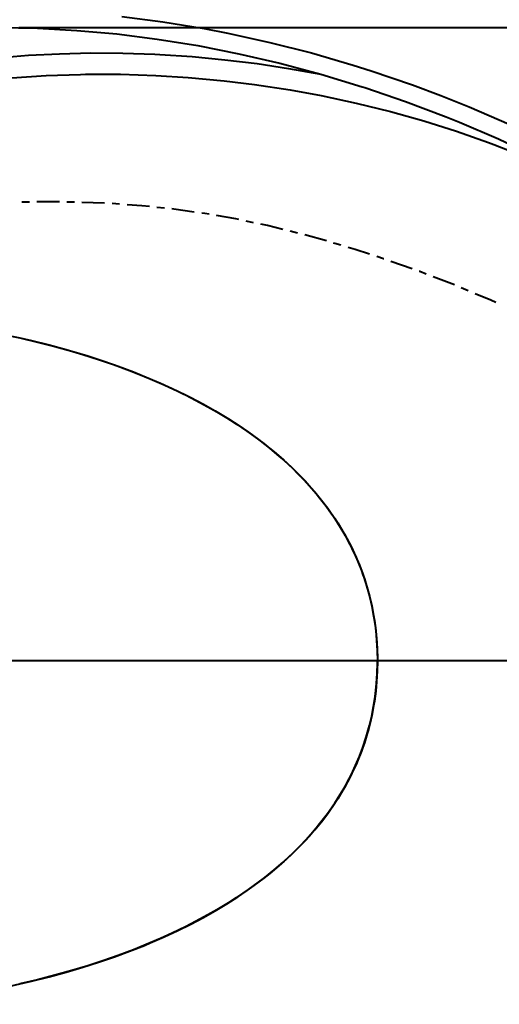
# Model space of a CAD drawing. Extents: x 0 to 14956, y 0 to 3188.
# Drawn here: x 13366 to 13468, y 2763 to 2971 of the extents above; entities that cross this region are included whole.
import ezdxf

# ---------------------------------------------------------------- set-up
doc = ezdxf.new("R2010")
doc.units = 0
doc.header["$MEASUREMENT"] = 0
doc.layers.add('Layer 1', color=7, linetype='Continuous', lineweight=0)

# ---------------------------------------------------------------- blocks, each defined once
blk = doc.blocks.new('Block_5')
at = {"layer": 'Layer 1', "color": 18, "lineweight": 40, "true_color": 0x000000}
for p, q in [((13366.17, 2969.24), (13707.59, 2969.24)), ((13564.48, 2835.58), (13288.81, 2835.58))]:
    blk.add_line(p, q, dxfattribs=at)
for points in [[(13387.94, 2971.53), (13396.57, 2970.42), (13405.28, 2968.98), (13410.29, 2968.02), (13419.09, 2966.09), (13427.89, 2963.85), (13436.68, 2961.29), (13440.49, 2960.09), (13449.24, 2957.09), (13455.2, 2954.86), (13461.18, 2952.47), (13469.6, 2948.83)], [(13361.96, 2969.24), (13370.14, 2969.08), (13378.44, 2968.61), (13386.86, 2967.85), (13395.36, 2966.77), (13403.94, 2965.39), (13412.57, 2963.69), (13421.24, 2961.68), (13429.91, 2959.36), (13438.57, 2956.73), (13439.15, 2956.55), (13447.77, 2953.6), (13456.32, 2950.36), (13459.1, 2949.23), (13467.35, 2945.7), (13475.31, 2941.96)], [(13361.71, 2962.82), (13368.2, 2963.35), (13374.76, 2963.69), (13381.39, 2963.84), (13388.1, 2963.8), (13394.87, 2963.57), (13395.91, 2963.52), (13402.76, 2963.07), (13409.6, 2962.42), (13416.43, 2961.59), (13423.09, 2960.58), (13429.87, 2959.37)], [(13364.74, 2958.58), (13371.93, 2959.07), (13379.22, 2959.33), (13380.25, 2959.35), (13387.64, 2959.34), (13395.1, 2959.1), (13401.9, 2958.67), (13409.48, 2957.97), (13415.86, 2957.18), (13423.4, 2956.04), (13429.97, 2954.84), (13437.33, 2953.27), (13444.57, 2951.49), (13451.6, 2949.51), (13458.5, 2947.33), (13465.23, 2944.96), (13466.36, 2944.54), (13472.82, 2941.98)], [(13337.08, 2908.04), (13338.56, 2907.93), (13340.77, 2907.74), (13342.99, 2907.52), (13345.2, 2907.28), (13347.4, 2907.02), (13349.61, 2906.73), (13351.8, 2906.42), (13353.68, 2906.14), (13355.84, 2905.79), (13357.98, 2905.42), (13360.11, 2905.03), (13362.21, 2904.62), (13364.3, 2904.19), (13366.37, 2903.74)], [(13366.37, 2903.74), (13368.86, 2903.17), (13372.55, 2902.25), (13376.16, 2901.27), (13379.69, 2900.23), (13383.02, 2899.17), (13386.33, 2898.03), (13389.55, 2896.85), (13392.67, 2895.61), (13393.91, 2895.1), (13396.87, 2893.81), (13399.72, 2892.49), (13402.47, 2891.12), (13405.11, 2889.72), (13407.61, 2888.31), (13410.04, 2886.85), (13412.36, 2885.36), (13414.59, 2883.85), (13416.71, 2882.3), (13418.06, 2881.27), (13420.03, 2879.68), (13421.9, 2878.07), (13423.67, 2876.43), (13425.36, 2874.78), (13426.95, 2873.1), (13427.09, 2872.95), (13428.58, 2871.25), (13430, 2869.52), (13431.32, 2867.78), (13431.62, 2867.37), (13432.84, 2865.6), (13433.99, 2863.8), (13435.05, 2861.99), (13435.37, 2861.4), (13436.33, 2859.55), (13437.21, 2857.67), (13438.01, 2855.77), (13438.74, 2853.85), (13439.39, 2851.89), (13439.6, 2851.21), (13440.14, 2849.23), (13440.61, 2847.22), (13441, 2845.18), (13441.32, 2843.11), (13441.4, 2842.46), (13441.61, 2840.36), (13441.75, 2838.22), (13441.8, 2836.04), (13441.81, 2835.58)], [(13366.37, 2903.74), (13370.14, 2902.86), (13373.78, 2901.92), (13377.37, 2900.92), (13380.72, 2899.91), (13384.12, 2898.8), (13387.15, 2897.74), (13390.36, 2896.54), (13393.07, 2895.45), (13396.08, 2894.16), (13398.5, 2893.06), (13401.31, 2891.7), (13403.45, 2890.61), (13406.07, 2889.19), (13407.95, 2888.11), (13410.39, 2886.63), (13412.05, 2885.57), (13414.3, 2884.04), (13415.76, 2883), (13417.85, 2881.43), (13419.13, 2880.42), (13421.05, 2878.81), (13422.17, 2877.83), (13423.94, 2876.18), (13424.92, 2875.22), (13426.54, 2873.54), (13427.4, 2872.61), (13428.89, 2870.89), (13429.63, 2869.98), (13430.99, 2868.23), (13431.64, 2867.34), (13432.87, 2865.56), (13433.44, 2864.68), (13434.54, 2862.87), (13435.04, 2862.01), (13436.02, 2860.16), (13436.45, 2859.3), (13437.32, 2857.42), (13437.69, 2856.56), (13438.45, 2854.64), (13438.77, 2853.77), (13439.07, 2852.89), (13439.39, 2851.91), (13439.68, 2850.93), (13439.93, 2850.03), (13440.43, 2848.03), (13440.64, 2847.1), (13441.02, 2845.06), (13441.18, 2844.09), (13441.45, 2842), (13441.56, 2840.99), (13441.72, 2838.85), (13441.77, 2837.77), (13441.81, 2835.58)], [(13366.37, 2767.42), (13368.86, 2768), (13372.55, 2768.92), (13376.16, 2769.9), (13379.69, 2770.94), (13383.02, 2772), (13386.33, 2773.13), (13389.55, 2774.32), (13392.67, 2775.55), (13393.91, 2776.07), (13396.87, 2777.35), (13399.72, 2778.68), (13402.47, 2780.05), (13405.11, 2781.45), (13407.61, 2782.86), (13410.04, 2784.32), (13412.36, 2785.8), (13414.59, 2787.32), (13416.71, 2788.87), (13418.06, 2789.9), (13420.03, 2791.49), (13421.9, 2793.1), (13423.67, 2794.73), (13425.36, 2796.39), (13426.95, 2798.07), (13427.09, 2798.22), (13428.58, 2799.92), (13430, 2801.64), (13431.32, 2803.39), (13431.62, 2803.8), (13432.84, 2805.57), (13433.99, 2807.36), (13435.05, 2809.18), (13435.37, 2809.77), (13436.33, 2811.62), (13437.21, 2813.49), (13438.01, 2815.39), (13438.74, 2817.32), (13439.39, 2819.27), (13439.6, 2819.95), (13440.14, 2821.94), (13440.61, 2823.94), (13441, 2825.98), (13441.32, 2828.05), (13441.4, 2828.71), (13441.61, 2830.81), (13441.75, 2832.95), (13441.8, 2835.12), (13441.81, 2835.58)], [(13441.81, 2835.58), (13441.77, 2833.39), (13441.72, 2832.32), (13441.56, 2830.18), (13441.45, 2829.16), (13441.18, 2827.07), (13441.02, 2826.11), (13440.64, 2824.07), (13440.43, 2823.14), (13439.93, 2821.13), (13439.68, 2820.24), (13439.39, 2819.25), (13439.07, 2818.27), (13438.77, 2817.4), (13438.45, 2816.53), (13437.69, 2814.61), (13437.32, 2813.75), (13436.45, 2811.86), (13436.02, 2811), (13435.04, 2809.16), (13434.54, 2808.29), (13433.44, 2806.48), (13432.87, 2805.61), (13431.64, 2803.83), (13430.99, 2802.94), (13429.63, 2801.19), (13428.89, 2800.28), (13427.4, 2798.56), (13426.54, 2797.63), (13424.92, 2795.94), (13423.94, 2794.99), (13422.17, 2793.34), (13421.05, 2792.36), (13419.13, 2790.75), (13417.85, 2789.74), (13415.76, 2788.17), (13414.3, 2787.12), (13412.05, 2785.6), (13410.39, 2784.54), (13407.95, 2783.06), (13406.07, 2781.98), (13403.45, 2780.56), (13401.31, 2779.46), (13398.5, 2778.1), (13396.08, 2777), (13393.07, 2775.72), (13390.36, 2774.63), (13387.15, 2773.42), (13384.12, 2772.37), (13380.72, 2771.26), (13377.37, 2770.24), (13373.78, 2769.24), (13370.14, 2768.31), (13366.37, 2767.42)], [(13337.08, 2763.12), (13338.56, 2763.24), (13340.77, 2763.43), (13342.99, 2763.65), (13345.2, 2763.89), (13347.4, 2764.15), (13349.61, 2764.43), (13351.8, 2764.74), (13353.68, 2765.03), (13355.84, 2765.37), (13357.98, 2765.74), (13360.11, 2766.13), (13362.21, 2766.54), (13364.3, 2766.97), (13366.37, 2767.42)]]:
    blk.add_lwpolyline(points, dxfattribs=at)
for points in [[(13368.4, 2932.39), (13368.4, 2932.39), (13366.81, 2932.36), (13366.81, 2932.36)], [(13370.47, 2932.44), (13370.47, 2932.44), (13369.98, 2932.43), (13369.98, 2932.43)], [(13374.74, 2932.41), (13374.74, 2932.41), (13370.47, 2932.44), (13370.47, 2932.44)], [(13377.91, 2932.39), (13377.91, 2932.39), (13376.33, 2932.4), (13376.33, 2932.4)], [(13384.25, 2932.14), (13384.25, 2932.14), (13379.5, 2932.32), (13379.5, 2932.32)], [(13387.42, 2931.94), (13387.42, 2931.94), (13385.84, 2932.06), (13385.84, 2932.06)], [(13392.1, 2931.61), (13392.1, 2931.61), (13389, 2931.83), (13389, 2931.83)], [(13393.74, 2931.44), (13393.74, 2931.44), (13392.1, 2931.61), (13392.1, 2931.61)], [(13396.9, 2931.1), (13396.9, 2931.1), (13395.32, 2931.27), (13395.32, 2931.27)], [(13398.86, 2930.9), (13398.86, 2930.9), (13398.48, 2930.94), (13398.48, 2930.94)], [(13403.19, 2930.29), (13403.19, 2930.29), (13398.86, 2930.9), (13398.86, 2930.9)], [(13405.41, 2929.98), (13405.41, 2929.98), (13404.76, 2930.07), (13404.76, 2930.07)], [(13406.33, 2929.82), (13406.33, 2929.82), (13405.41, 2929.98), (13405.41, 2929.98)], [(13411.93, 2928.83), (13411.93, 2928.83), (13407.89, 2929.54), (13407.89, 2929.54)], [(13412.57, 2928.69), (13412.57, 2928.69), (13411.93, 2928.83), (13411.93, 2928.83)], [(13415.67, 2928.04), (13415.67, 2928.04), (13414.12, 2928.37), (13414.12, 2928.37)], [(13418.65, 2927.41), (13418.65, 2927.41), (13417.22, 2927.71), (13417.22, 2927.71)], [(13421.86, 2926.62), (13421.86, 2926.62), (13418.65, 2927.41), (13418.65, 2927.41)], [(13424.94, 2925.86), (13424.94, 2925.86), (13423.4, 2926.24), (13423.4, 2926.24)], [(13431.05, 2924.18), (13431.05, 2924.18), (13426.47, 2925.46), (13426.47, 2925.46)], [(13432.83, 2923.68), (13432.83, 2923.68), (13432.58, 2923.75), (13432.58, 2923.75)], [(13434.1, 2923.3), (13434.1, 2923.3), (13432.83, 2923.68), (13432.83, 2923.68)], [(13437.14, 2922.37), (13437.14, 2922.37), (13435.62, 2922.83), (13435.62, 2922.83)], [(13440.15, 2921.39), (13440.15, 2921.39), (13437.14, 2922.37), (13437.14, 2922.37)], [(13443.11, 2920.43), (13443.11, 2920.43), (13441.66, 2920.9), (13441.66, 2920.9)], [(13443.17, 2920.41), (13443.17, 2920.41), (13443.11, 2920.43), (13443.11, 2920.43)], [(13449.15, 2918.29), (13449.15, 2918.29), (13444.66, 2919.88), (13444.66, 2919.88)], [(13450.77, 2917.72), (13450.77, 2917.72), (13450.64, 2917.76), (13450.64, 2917.76)], [(13452.12, 2917.19), (13452.12, 2917.19), (13450.77, 2917.72), (13450.77, 2917.72)], [(13458.04, 2914.9), (13458.04, 2914.9), (13453.6, 2916.62), (13453.6, 2916.62)], [(13460.96, 2913.68), (13460.96, 2913.68), (13459.5, 2914.29), (13459.5, 2914.29)], [(13465.74, 2911.66), (13465.74, 2911.66), (13462.43, 2913.06), (13462.43, 2913.06)], [(13466.8, 2911.18), (13466.8, 2911.18), (13465.74, 2911.66), (13465.74, 2911.66)]]:
    blk.add_open_spline(points, degree=3, dxfattribs=at)
blk = doc.blocks.new('Block_4')
at = {"layer": 'Layer 1'}
blk.add_blockref('Block_5', (0, 0), dxfattribs=at)

msp = doc.modelspace()

# ---------------------------------------------------------------- block references
at = {"layer": 'Layer 1'}
msp.add_blockref('Block_4', (0, 0), dxfattribs=at)

doc.saveas('drawing.dxf')
